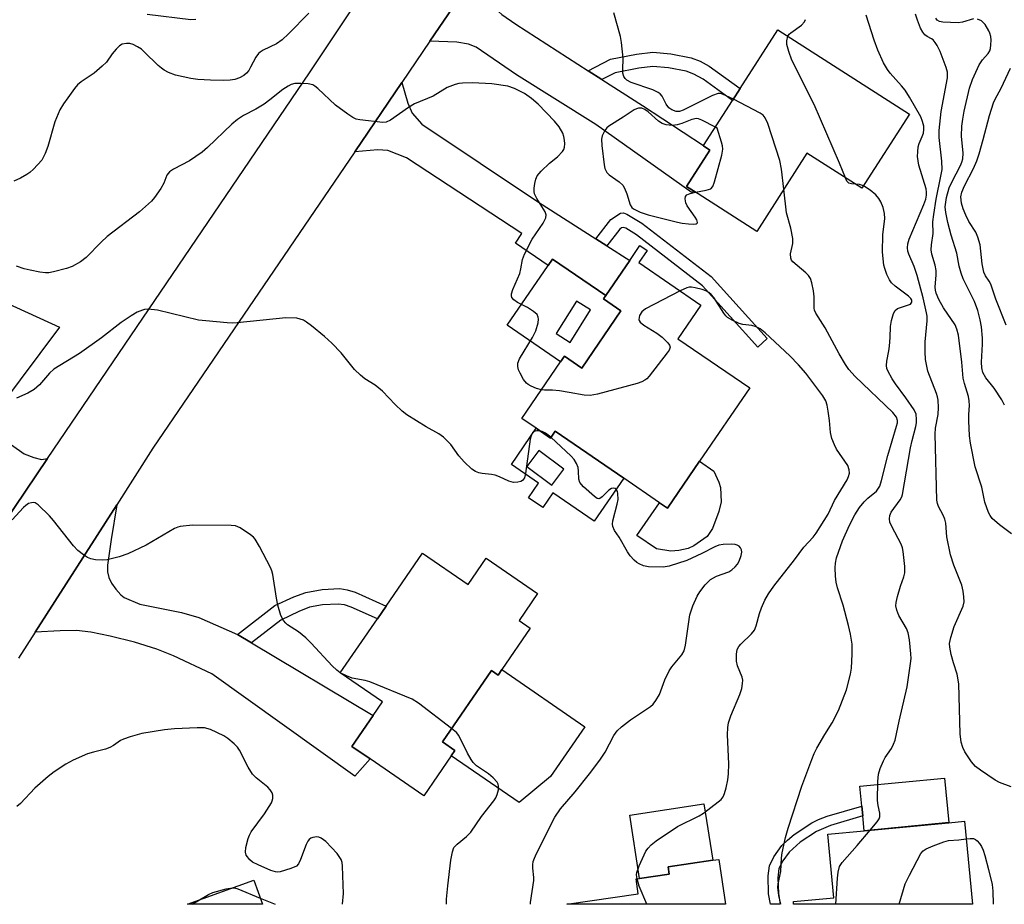
# Model space of a CAD drawing. Units: inches. Extents: x 1303760 to 1309760, y 489450 to 493450.
# Drawn here: x 1306708 to 1306941, y 489450 to 489660 of the extents above; entities that cross this region are included whole.
import ezdxf

# ---------------------------------------------------------------- set-up
doc = ezdxf.new("R2010")
doc.units = ezdxf.units.IN
doc.header["$MEASUREMENT"] = 0
for name, color, linetype in [('BLDG-Footprint', 5, 'Continuous'), ('CULTRL-Pad', 6, 'Continuous'), ('TRANS-Driveway', 251, 'Continuous'), ('TRANS-Non Street Sidewalk', 7, 'Continuous'), ('TRANS-Road', 130, 'Continuous'), ('Undefined', 1, 'Continuous')]:
    doc.layers.add(name, color=color, linetype=linetype)

msp = doc.modelspace()

# ---------------------------------------------------------------- linework, layer by layer
at = {"layer": 'BLDG-Footprint'}
for points, elevation in [([(1306918.62, 489637.37), (1306907.37, 489619.82), (1306894.39, 489628.14), (1306882.5, 489609.6), (1306867.53, 489619.19), (1306865.88, 489620.25), (1306871.4, 489628.85), (1306869.87, 489629.83), (1306869.93, 489629.91), (1306876.79, 489640.62), (1306878.6, 489643.45), (1306887.5, 489657.32)], 295.69), ([(1306863.82, 489584.19), (1306880.83, 489572.55), (1306868.96, 489555.2), (1306861.36, 489544.1), (1306859.47, 489545.39), (1306851.01, 489551.18), (1306834.77, 489562.3), (1306833.67, 489560.69), (1306830.29, 489563), (1306826.91, 489565.31), (1306836.08, 489578.71), (1306837.01, 489580.07), (1306841.09, 489577.27), (1306850.37, 489590.83), (1306846.23, 489593.66), (1306846.76, 489594.44), (1306852.43, 489602.72), (1306854.85, 489606.25), (1306856.55, 489605.09), (1306854.59, 489602.22), (1306869.28, 489592.17)], 263.73), ([(1306803.42, 489533.47), (1306814.2, 489526.06), (1306818.44, 489532.23), (1306830.63, 489523.86), (1306826.25, 489517.48), (1306828.89, 489515.67), (1306822.16, 489505.87), (1306821.28, 489504.59), (1306819.7, 489505.67), (1306808.1, 489488.78), (1306811.07, 489486.74), (1306810.2, 489485.47), (1306803.7, 489476.02), (1306791, 489484.74), (1306786.69, 489487.7), (1306791.69, 489494.99), (1306793.94, 489498.26), (1306783.95, 489505.12), (1306792.75, 489517.93), (1306794.81, 489520.92)], 260.28), ([(1306931.66, 489470), (1306933.53, 489450.32), (1306891.16, 489450.32), (1306891.17, 489450.97), (1306900.74, 489451.88), (1306899.31, 489466.92), (1306907.9, 489467.74), (1306927.93, 489469.64)], 268.17), ([(1306873.54, 489460.95), (1306875.09, 489450.32), (1306837.59, 489450.33), (1306854.47, 489452.79), (1306853.95, 489456.34), (1306854.76, 489456.45), (1306861.77, 489457.48), (1306861.52, 489459.19), (1306872.08, 489460.74)], 263.86), ([(1306763.45, 489456.03), (1306765.52, 489450.33), (1306747.76, 489450.34)], 258.9)]:
    msp.add_lwpolyline(points, close=True, dxfattribs=dict(at, elevation=elevation))
at = {"layer": 'CULTRL-Pad'}
for points in [[(1306874.05, 489545.56), (1306873.53, 489543.3), (1306872.03, 489539.31), (1306870.74, 489537.42), (1306867.64, 489535.21), (1306866.27, 489534.53), (1306864.09, 489534.06), (1306862.16, 489533.89), (1306858.78, 489534.43), (1306854.15, 489537.6), (1306859.47, 489545.39), (1306861.36, 489544.1), (1306868.96, 489555.2), (1306872.36, 489552.87), (1306873.52, 489550.23), (1306873.91, 489548.96)], [(1306822.16, 489505.87), (1306841.8, 489492.37), (1306833.68, 489480.55), (1306826.31, 489474.4), (1306810.2, 489485.47), (1306811.07, 489486.74), (1306808.1, 489488.78), (1306819.7, 489505.67), (1306821.28, 489504.59)], [(1306927.93, 489469.65), (1306907.9, 489467.74), (1306907.57, 489471.26), (1306907.35, 489473.59), (1306906.9, 489478.26), (1306926.93, 489480.16)], [(1306861.77, 489457.48), (1306854.76, 489456.45), (1306852.44, 489471.39), (1306870, 489474.12), (1306872.08, 489460.74), (1306861.52, 489459.19)]]:
    msp.add_lwpolyline(points, close=True, dxfattribs=at)
for points in [[(1306846.23, 489593.66, 0), (1306850.37, 489590.83, 0), (1306841.09, 489577.27, 0), (1306837.01, 489580.07, 0), (1306836.08, 489578.71, 0), (1306823.41, 489587.38, 0), (1306833.1, 489601.54, 0), (1306834.15, 489603.07, 0), (1306846.76, 489594.44, 0)], [(1306835.04, 489585.4, 0), (1306838.35, 489583.33, 0), (1306843.18, 489591.02, 0), (1306839.88, 489593.1, 0)], [(1306830.29, 489563, 0), (1306833.67, 489560.69, 0), (1306834.77, 489562.3, 0), (1306851.01, 489551.18, 0), (1306844.04, 489541, 0), (1306834.23, 489547.72, 0), (1306831.85, 489544.24, 0), (1306828.46, 489546.56, 0), (1306830.84, 489550.04, 0), (1306824.43, 489554.43, 0)], [(1306828.07, 489553.97, 0), (1306834.03, 489549.52, 0), (1306836.87, 489553.33, 0), (1306830.91, 489557.78, 0)]]:
    msp.add_polyline3d(points, close=True, dxfattribs=at)
at = {"layer": 'TRANS-Driveway'}
for points in [[(1306842.6, 489647.64), (1306845.86, 489645.54), (1306855.45, 489639.38), (1306869.93, 489629.91), (1306869.87, 489629.83), (1306871.4, 489628.85), (1306865.88, 489620.25), (1306867.53, 489619.19), (1306867.22, 489618.74), (1306844.39, 489634.95), (1306825.63, 489646.65), (1306816.1, 489653.24), (1306814.28, 489653.9), (1306811.54, 489654.4), (1306805.16, 489654.65), (1306816.05, 489670.66), (1306818.85, 489665.07), (1306820.75, 489662.19), (1306822.16, 489660.98), (1306825.51, 489658.63)], [(1306844.44, 489607.83), (1306847.01, 489606.19), (1306852.43, 489602.72), (1306846.76, 489594.44), (1306834.15, 489603.07), (1306833.1, 489601.54), (1306825.38, 489606.82), (1306826.93, 489609.08), (1306799.6, 489627.01), (1306795.23, 489628.76), (1306792.8, 489628.95), (1306787.35, 489628.47), (1306798.47, 489644.82), (1306799.9, 489639.96), (1306800.94, 489637.57), (1306803.27, 489635.02), (1306830.84, 489616.52)], [(1306714.67, 489555.83), (1306701.59, 489536.55), (1306690.43, 489562.68), (1306687.94, 489569.08), (1306686.19, 489572.52), (1306683.98, 489575.17), (1306684.96, 489579.53), (1306689.13, 489597.99), (1306690.28, 489597.69), (1306690.66, 489599.16), (1306717.5, 489586.96), (1306703.49, 489568.24), (1306702.98, 489565.35), (1306703.31, 489563.54), (1306704.28, 489561.14), (1306704.91, 489560.27), (1306706.1, 489559.1), (1306709.13, 489556.99), (1306711.43, 489556.05), (1306713.25, 489555.65)], [(1306759.63, 489514.15), (1306762.92, 489512.19), (1306791.69, 489494.99), (1306786.69, 489487.7), (1306791, 489484.74), (1306787.42, 489480.65), (1306753.52, 489504.89), (1306744.47, 489509.11), (1306740.55, 489510.7), (1306735.21, 489512.35), (1306729.51, 489513.82), (1306724.89, 489514.74), (1306721.51, 489515.12), (1306717.62, 489515.09), (1306711.74, 489514.74), (1306731.04, 489544.9), (1306729.73, 489536.65), (1306728.84, 489530.63), (1306728.85, 489529.01), (1306729.13, 489527.68), (1306729.82, 489526.34), (1306730.84, 489524.89), (1306731.98, 489523.61), (1306732.81, 489522.94), (1306736.51, 489521.35), (1306746.34, 489519.36), (1306750.43, 489518.21)]]:
    msp.add_lwpolyline(points, close=True, dxfattribs=at)
at = {"layer": 'TRANS-Non Street Sidewalk'}
for points in [[(1306845.86, 489645.54), (1306842.6, 489647.64), (1306847.87, 489650.36), (1306854.05, 489651.59), (1306857.89, 489652.01), (1306862.18, 489651.67), (1306867.01, 489650.72), (1306869.09, 489649.92), (1306871.25, 489648.69), (1306878.6, 489643.45), (1306876.79, 489640.62), (1306869.81, 489645.61), (1306867.65, 489646.82), (1306865.82, 489647.5), (1306861.59, 489648.31), (1306857.93, 489648.61), (1306854.6, 489648.26), (1306849, 489647.16)], [(1306847.01, 489606.19), (1306844.44, 489607.83), (1306847.99, 489612.42), (1306850.22, 489613.92), (1306850.93, 489613.97), (1306851.75, 489613.7), (1306855.31, 489611.52), (1306871.71, 489598.95), (1306885, 489584.23), (1306882.75, 489582.2), (1306869.64, 489596.71), (1306854.02, 489608.78), (1306851.53, 489610.4), (1306850.98, 489610.55), (1306850.49, 489610.44), (1306850.09, 489610.16)], [(1306762.92, 489512.19), (1306759.63, 489514.15), (1306768.49, 489521.02), (1306772.98, 489523.11), (1306775.76, 489524.14), (1306779.66, 489524.83), (1306783.87, 489525.04), (1306785.59, 489524.78), (1306787.46, 489524.17), (1306794.81, 489520.93), (1306792.75, 489517.93), (1306786.52, 489520.69), (1306784.91, 489521.18), (1306783.41, 489521.39), (1306779.71, 489521.19), (1306776.68, 489520.65), (1306774.14, 489519.67), (1306769.89, 489517.58)], [(1306888.06, 489450.32), (1306885.73, 489450.32), (1306885.31, 489452.82), (1306885.18, 489457.09), (1306885.48, 489459.44), (1306886.53, 489461.57), (1306888.47, 489464.25), (1306889.74, 489465.53), (1306891.37, 489466.84), (1306895.53, 489469.6), (1306897.08, 489470.38), (1306899.15, 489471.16), (1306907.35, 489473.59), (1306907.57, 489471.26), (1306899.97, 489469.01), (1306896.62, 489467.55), (1306892.78, 489465), (1306890.19, 489462.68), (1306888.68, 489460.6), (1306887.75, 489458.76), (1306887.48, 489456.6), (1306887.63, 489452.85)]]:
    msp.add_lwpolyline(points, close=True, dxfattribs=at)
at = {"layer": 'TRANS-Road'}
for points in [[(1306928.51, 489842.77), (1306890.78, 489783.93), (1306887.33, 489778.54), (1306877.22, 489762.78), (1306870.56, 489752.39), (1306862.08, 489739.15), (1306852.6, 489724.38), (1306816.05, 489670.66), (1306805.16, 489654.65), (1306798.47, 489644.82), (1306787.35, 489628.47), (1306739.6, 489558.27), (1306731.04, 489544.9), (1306711.74, 489514.74), (1306707.78, 489508.56)], [(1306701.59, 489536.55), (1306714.67, 489555.83), (1306776.64, 489647.17), (1306810.73, 489698.32), (1306820.07, 489712.33), (1306821.31, 489714.2), (1306833.34, 489732.24), (1306874.01, 489793.27)]]:
    msp.add_lwpolyline(points, dxfattribs=at)
at = {"layer": 'Undefined'}
for p, q in [((1306748.88, 489450.34, 258), (1306750.63, 489451.38, 258)), ((1306764.99, 489451.79, 258), (1306768.54, 489450.33, 258))]:
    msp.add_line(p, q, dxfattribs=at)
for points, elevation in [([(1306776.46, 489661.26), (1306771.7, 489656.34), (1306770.22, 489654.97), (1306768.84, 489654.01), (1306765.72, 489652.51), (1306765, 489652.07), (1306764.6, 489651.72), (1306763.92, 489650.84), (1306762.72, 489648.46), (1306762.27, 489647.71), (1306761.72, 489647.08), (1306761.1, 489646.53), (1306760.08, 489645.98), (1306758.96, 489645.6), (1306757.87, 489645.41), (1306756.19, 489645.33), (1306753.19, 489645.38), (1306750.25, 489645.54), (1306748.55, 489645.82), (1306744.91, 489646.62), (1306743.31, 489647.23), (1306742.3, 489647.76), (1306741.62, 489648.21), (1306740.87, 489648.86), (1306737.55, 489652.14), (1306736.86, 489652.72), (1306735.92, 489653.32), (1306734.94, 489653.82), (1306734.17, 489654.06), (1306733.38, 489654.1), (1306732.35, 489653.9), (1306731.68, 489653.51), (1306730.89, 489652.74), (1306729.99, 489651.67), (1306728.58, 489649.7), (1306727.62, 489648.7), (1306725.66, 489647.07), (1306722.62, 489645), (1306721.76, 489644.3), (1306721.01, 489643.4), (1306719.48, 489641.22), (1306718.41, 489639.84), (1306717.61, 489638.41), (1306716.39, 489635.51), (1306714.76, 489629.72), (1306714.12, 489628.06), (1306713.28, 489626.5), (1306711.36, 489624.33), (1306710.49, 489623.56), (1306709.77, 489623.07), (1306708.25, 489622.23), (1306706.67, 489621.5)], 266), ([(1306749.73, 489659.75), (1306748.6, 489659.7), (1306738.25, 489660.93)], 268), ([(1306876.96, 489640.89), (1306874.42, 489642.13), (1306873.89, 489642.27), (1306873.36, 489642.27), (1306872.03, 489641.79), (1306865.09, 489638.27), (1306864.19, 489638), (1306863.43, 489638.01), (1306862.39, 489638.38), (1306861.71, 489638.87), (1306861.09, 489639.73), (1306860.14, 489641.62), (1306859.64, 489642.21), (1306859.2, 489642.52), (1306857.87, 489643.1), (1306852.81, 489644.82), (1306851.75, 489645.41), (1306851.36, 489645.81), (1306851.07, 489646.28), (1306850.81, 489647.06), (1306850.77, 489647.86), (1306850.89, 489650.64), (1306850.51, 489654.32), (1306850.22, 489655.73), (1306848.67, 489661.34)], 266), ([(1306942.82, 489537.98), (1306939.92, 489540.17), (1306938.24, 489541.68), (1306937.74, 489542.36), (1306937.34, 489543.1), (1306936.5, 489545.49), (1306935.74, 489549.03), (1306934.23, 489553.87), (1306933.05, 489559.45), (1306932.85, 489561.21), (1306932.7, 489564.76), (1306932.7, 489566.24), (1306932.83, 489568.43), (1306932.78, 489569.47), (1306932.59, 489570.55), (1306931.63, 489573.59), (1306931.36, 489574.83), (1306931.03, 489578.65), (1306930.26, 489585.08), (1306929.88, 489586.47), (1306929.44, 489587.48), (1306926.73, 489591.48), (1306925.58, 489593.52), (1306924.93, 489595.02), (1306924.78, 489595.7), (1306924.74, 489596.43), (1306924.99, 489599.31), (1306924.95, 489600.36), (1306924.72, 489601.63), (1306923.97, 489604.18), (1306923.8, 489605.25), (1306923.84, 489606.39), (1306924.28, 489609.13), (1306924.21, 489611.88), (1306924.37, 489613.57), (1306924.95, 489617.23), (1306926.09, 489622.66), (1306926.35, 489624.29), (1306926.31, 489626.25), (1306925.66, 489631.82), (1306925.64, 489633.53), (1306926.14, 489637.96), (1306927.61, 489645.96), (1306927.64, 489647.3), (1306927.36, 489648.41), (1306925.93, 489652.2), (1306925.22, 489653.65), (1306924.76, 489654.33), (1306924.24, 489654.93), (1306923.84, 489655.21), (1306922.81, 489655.73), (1306922.28, 489656.13), (1306921.8, 489656.74), (1306921.28, 489657.68), (1306920.51, 489659.6), (1306920.05, 489661)], 272), ([(1306889.86, 489655.81), (1306890.15, 489656.28), (1306890.54, 489656.65), (1306893.11, 489658.46), (1306893.79, 489659.2), (1306894.03, 489659.79)], 268), ([(1306933.79, 489659.94), (1306931.16, 489659.1), (1306930.14, 489658.97), (1306926.56, 489659.14), (1306925.76, 489659.3), (1306925.22, 489659.62), (1306924.92, 489660.11)], 274), ([(1306941.13, 489568.44), (1306940.49, 489569.7), (1306938.66, 489572.53), (1306936.68, 489574.95), (1306936.01, 489576.24), (1306935.74, 489577.31), (1306935.68, 489578.64), (1306935.94, 489582.9), (1306935.96, 489584.33), (1306935.7, 489586.98), (1306935.41, 489588.7), (1306934.82, 489590.91), (1306934.02, 489593.05), (1306931.38, 489598.35), (1306930.84, 489599.7), (1306930.43, 489601.35), (1306929.86, 489604.46), (1306928.51, 489608.73), (1306927.69, 489611.72), (1306927.21, 489614.12), (1306927.12, 489615.4), (1306927.4, 489617.62), (1306928.06, 489619.96), (1306928.65, 489621.28), (1306930.7, 489625.2), (1306931.03, 489625.97), (1306931.27, 489626.77), (1306931.39, 489628.12), (1306930.95, 489632.17), (1306931.01, 489634.5), (1306931.24, 489636.21), (1306931.59, 489638.07), (1306932.87, 489643.5), (1306933.53, 489645.53), (1306935.13, 489649.06), (1306935.9, 489650.2), (1306937.28, 489651.7), (1306937.69, 489652.39), (1306937.83, 489652.91), (1306937.93, 489653.74), (1306937.95, 489654.88), (1306937.87, 489655.73), (1306937.67, 489656.57), (1306937.46, 489657.11), (1306936.52, 489658.62), (1306935.72, 489659.42), (1306934.78, 489659.88)], 274), ([(1306903.51, 489622.29), (1306902.12, 489625.76), (1306896.09, 489639.64), (1306890.8, 489650.16), (1306890.06, 489652.2), (1306889.63, 489653.88), (1306889.61, 489654.74), (1306889.86, 489655.81)], 268), ([(1306941.56, 489587.38), (1306939.12, 489593.53), (1306937.92, 489597.09), (1306937.54, 489597.81), (1306936.67, 489599.09), (1306936.25, 489599.98), (1306935.85, 489601.95), (1306935.36, 489606.41), (1306934.86, 489608.27), (1306934.32, 489609.4), (1306932.73, 489611.99), (1306931.97, 489613.43), (1306931.34, 489614.93), (1306930.92, 489616.33), (1306930.8, 489617.8), (1306931.01, 489618.89), (1306931.69, 489620.41), (1306933.82, 489624.46), (1306934.56, 489626.31), (1306935.12, 489627.93), (1306936.11, 489631.36), (1306937.55, 489637.01), (1306938.54, 489640.03), (1306938.95, 489640.92), (1306940.38, 489643.55), (1306942.58, 489648.25)], 276), ([(1306831.55, 489572.09), (1306830.41, 489572.42), (1306829.11, 489572.94), (1306828.4, 489573.33), (1306827.99, 489573.69), (1306827.34, 489574.58), (1306826.5, 489576.07), (1306826.14, 489576.83), (1306825.93, 489577.61), (1306825.98, 489578.38), (1306826.36, 489579.42), (1306829.43, 489584.53), (1306830.24, 489586.1), (1306830.79, 489587.99), (1306830.86, 489588.8), (1306830.78, 489589.27), (1306830.5, 489589.92), (1306829.7, 489590.67), (1306828.22, 489591.6), (1306825.86, 489592.8), (1306824.99, 489593.4), (1306824.56, 489593.95), (1306824.44, 489594.36), (1306824.44, 489594.83), (1306824.77, 489595.89), (1306826.4, 489599.64), (1306826.67, 489600.76), (1306827.05, 489602.94), (1306827.5, 489604.25), (1306829.39, 489607.77), (1306831.99, 489611.58), (1306832.62, 489612.78), (1306832.66, 489613.5), (1306832.43, 489614.22), (1306830.45, 489617.37), (1306829.93, 489618.53), (1306829.85, 489619.03), (1306829.85, 489619.84), (1306829.98, 489620.94), (1306830.22, 489622.01), (1306830.55, 489622.75), (1306831.49, 489623.88), (1306833.43, 489625.76), (1306835.33, 489627.27), (1306836.52, 489628.55), (1306836.82, 489629.02), (1306837, 489629.52), (1306837.05, 489630.34), (1306836.98, 489631.2), (1306836.85, 489632.06), (1306836.62, 489632.88), (1306835.74, 489634.33), (1306834.67, 489635.68), (1306830.77, 489639.69), (1306829.22, 489641.04), (1306827.55, 489642.23), (1306825.19, 489643.43), (1306823.62, 489643.97), (1306819.8, 489644.56), (1306815.23, 489644.79), (1306812.88, 489644.73), (1306812, 489644.61), (1306811.15, 489644.39), (1306809.23, 489643.65), (1306805.9, 489641.65), (1306801.52, 489639.84), (1306800.08, 489638.93), (1306795.81, 489635.96), (1306794.8, 489635.5), (1306793.98, 489635.42), (1306788.53, 489636.02), (1306787.7, 489636.21), (1306786.92, 489636.55), (1306785.69, 489637.35), (1306782.83, 489639.46), (1306778.59, 489643.47), (1306777.92, 489644.01), (1306777.44, 489644.28), (1306776.36, 489644.52), (1306774.62, 489644.62), (1306773.17, 489644.58), (1306772.35, 489644.39), (1306771.58, 489644.01), (1306770.35, 489643.2), (1306767.28, 489640.72), (1306765.94, 489639.75), (1306763.96, 489638.55), (1306761.01, 489637.02), (1306759.6, 489636.1), (1306758.24, 489634.99), (1306752.53, 489629.48), (1306751.22, 489628.34), (1306748.25, 489626.3), (1306744.47, 489624.3), (1306743.55, 489623.68), (1306742.92, 489622.89), (1306742.15, 489621.03), (1306741.44, 489619.79), (1306740, 489617.64), (1306739.25, 489616.76), (1306736.42, 489614.27), (1306728.77, 489608.39), (1306727.37, 489607.07), (1306723.84, 489603.42), (1306722.47, 489602.43), (1306720.46, 489601.33), (1306719.14, 489600.8), (1306716.07, 489600.02), (1306714.94, 489599.83), (1306714.19, 489599.8), (1306712.83, 489599.94), (1306710.55, 489600.42), (1306709.14, 489600.77), (1306707.33, 489601.41)], 264), ([(1306888.9, 489619.57), (1306888.35, 489624.35), (1306888, 489626.39), (1306885.09, 489635.14), (1306884.53, 489636.48), (1306884.03, 489637.13), (1306883.34, 489637.62), (1306876.96, 489640.89)], 266), ([(1306872.72, 489634.27), (1306869.52, 489635.94), (1306868.74, 489636.23), (1306868.21, 489636.31), (1306867.17, 489636.11), (1306864.78, 489635.15), (1306863.69, 489634.81), (1306862.51, 489634.69), (1306861.08, 489634.86), (1306860.1, 489635.18), (1306859.24, 489635.68), (1306856.8, 489637.9), (1306856.01, 489638.48), (1306855.31, 489638.74), (1306854.54, 489638.78), (1306854.03, 489638.65), (1306853.53, 489638.4), (1306850.89, 489636.61), (1306847.46, 489634.52), (1306847.03, 489634.15), (1306846.52, 489633.49), (1306845.91, 489632.24), (1306845.79, 489631.42), (1306845.87, 489629.98), (1306846.4, 489625.35), (1306846.57, 489624.52), (1306846.76, 489624.01), (1306847.03, 489623.58), (1306847.58, 489623.01), (1306849.97, 489621.35), (1306850.78, 489620.56), (1306851.21, 489619.83), (1306851.79, 489618.5), (1306852.53, 489615.87), (1306852.93, 489615.26), (1306853.35, 489614.92), (1306854.9, 489614.19), (1306856.84, 489613.5), (1306863.77, 489611.8), (1306864.87, 489611.57), (1306866.32, 489611.4), (1306867.45, 489611.33), (1306868.15, 489611.39), (1306868.43, 489611.54), (1306868.48, 489611.69), (1306868.32, 489612.31), (1306867.91, 489613), (1306866.02, 489615.66), (1306865.69, 489616.38), (1306865.53, 489617.29), (1306865.67, 489617.89), (1306865.99, 489618.27), (1306866.72, 489618.61), (1306868.01, 489618.88)], 264), ([(1306868.01, 489618.88), (1306870.56, 489619.33), (1306871.6, 489619.7), (1306872.12, 489620.26), (1306872.53, 489621.31), (1306874.27, 489627.63), (1306874.5, 489629.06), (1306874.4, 489629.89), (1306874.19, 489630.72), (1306873.16, 489634.05), (1306872.72, 489634.27)], 264), ([(1306905.84, 489620.8), (1306904.89, 489620.84), (1306904.3, 489621.04), (1306903.84, 489621.53), (1306903.51, 489622.29)], 268), ([(1306907.73, 489620.38), (1306906.81, 489620.7), (1306905.84, 489620.8)], 268), ([(1306888.21, 489450.32), (1306887.72, 489452.4), (1306887.47, 489454.32), (1306887.55, 489455.14), (1306888.22, 489458.06), (1306888.36, 489461.34), (1306888.49, 489462.5), (1306889.3, 489466.16), (1306889.91, 489468.35), (1306893.14, 489478.27), (1306895.51, 489484.62), (1306896.07, 489485.98), (1306896.74, 489487.26), (1306898.63, 489490.52), (1306900.35, 489493.24), (1306901.82, 489496.16), (1306903.72, 489501.09), (1306904.71, 489504.77), (1306904.89, 489506.25), (1306905.09, 489509.55), (1306905.12, 489511.04), (1306905.05, 489511.93), (1306904.67, 489514.27), (1306904.23, 489516.29), (1306902.94, 489521.1), (1306901.65, 489525.27), (1306901.31, 489526.6), (1306901.13, 489528), (1306901.03, 489529.98), (1306901.11, 489531.06), (1306901.4, 489532.35), (1306902.83, 489536.35), (1306904.43, 489540.04), (1306905.71, 489542.55), (1306906.85, 489544.24), (1306907.92, 489545.61), (1306908.81, 489546.49), (1306910.81, 489548.15), (1306911.19, 489548.56), (1306911.6, 489549.28), (1306912.04, 489550.64), (1306913.56, 489556.58), (1306915.6, 489563.48), (1306915.78, 489564.33), (1306915.81, 489564.88), (1306915.55, 489565.67), (1306914.74, 489566.7), (1306905.79, 489575.24), (1306904.31, 489576.92), (1306903.5, 489578.13), (1306902.01, 489580.66), (1306898.68, 489586.77), (1306896.47, 489590.22), (1306896.19, 489590.94), (1306896.09, 489591.46), (1306896.08, 489594.08), (1306895.93, 489595.5), (1306895.55, 489597.44), (1306895.22, 489598.49), (1306894.76, 489599.19), (1306894.14, 489599.81), (1306891.02, 489602.43), (1306890.75, 489602.78), (1306890.54, 489603.26), (1306890.5, 489604.27), (1306891.03, 489606.78), (1306891.02, 489607.89), (1306890.58, 489610.38), (1306889.58, 489614.02), (1306888.9, 489619.57)], 266), ([(1306909.37, 489467.88), (1306911.03, 489469.88), (1306911.48, 489470.59), (1306911.64, 489471.03), (1306911.65, 489471.9), (1306911.21, 489473.73), (1306911.11, 489474.9), (1306911.14, 489479.38), (1306911.28, 489481.14), (1306911.7, 489482.48), (1306912.48, 489484.31), (1306912.9, 489485.06), (1306914.37, 489487.24), (1306914.87, 489488.2), (1306915.27, 489489.21), (1306916.18, 489493.64), (1306918.1, 489501.82), (1306918.91, 489507.36), (1306919.02, 489508.53), (1306918.98, 489509.65), (1306918.64, 489512.93), (1306918.35, 489514.55), (1306917.91, 489515.6), (1306916.13, 489518.67), (1306915.63, 489519.93), (1306915.42, 489520.97), (1306915.46, 489521.77), (1306915.78, 489523.16), (1306916.52, 489525.62), (1306917.32, 489527.81), (1306917.56, 489528.81), (1306917.54, 489530.28), (1306917.12, 489533.84), (1306916.97, 489534.72), (1306916.71, 489535.56), (1306914.43, 489539.75), (1306914.01, 489540.79), (1306913.88, 489541.58), (1306914.01, 489542.36), (1306914.33, 489543.12), (1306916.43, 489546.04), (1306916.82, 489546.78), (1306917.01, 489547.33), (1306918.9, 489558.4), (1306919.27, 489560.11), (1306920.16, 489563.42), (1306920.31, 489564.26), (1306920.34, 489565.05), (1306920.19, 489566.34), (1306919.76, 489567.35), (1306917.82, 489570.23), (1306915.33, 489573.55), (1306914.56, 489574.7), (1306913.49, 489576.64), (1306913.31, 489577.15), (1306913.21, 489577.89), (1306913.26, 489578.91), (1306913.79, 489581.31), (1306913.95, 489582.47), (1306914.11, 489584.51), (1306914.15, 489587.11), (1306914.42, 489588.53), (1306914.88, 489590.18), (1306915.24, 489590.89), (1306915.81, 489591.36), (1306918.19, 489592.11), (1306918.87, 489592.42), (1306919.2, 489592.88), (1306919.17, 489593.3), (1306918.97, 489593.69), (1306918.4, 489594.29), (1306915.28, 489596.67), (1306914.4, 489597.45), (1306913.91, 489598.14), (1306913.3, 489599.43), (1306912.81, 489600.79), (1306912.61, 489601.61), (1306912.25, 489604.69), (1306912.34, 489608.79), (1306912.83, 489612.64), (1306912.73, 489613.81), (1306912.41, 489615.26), (1306911.9, 489616.63), (1306911.42, 489617.37), (1306910.68, 489618.28), (1306909.32, 489619.39), (1306907.73, 489620.38)], 268), ([(1306864.36, 489595.54), (1306856.21, 489591.29), (1306855.31, 489590.6), (1306854.79, 489589.69), (1306854.65, 489589.21), (1306854.62, 489588.74), (1306854.66, 489588.52), (1306854.92, 489588.11), (1306855.79, 489587.42), (1306858.88, 489585.49), (1306860.08, 489584.61), (1306861.44, 489583.25), (1306861.86, 489582.64), (1306861.98, 489582.23), (1306861.78, 489581.53), (1306861.32, 489580.83), (1306857.07, 489575.37), (1306856.48, 489574.72), (1306856.04, 489574.36), (1306855.28, 489573.99), (1306854.17, 489573.64), (1306844.78, 489571.11), (1306843.08, 489570.75), (1306841.62, 489570.83), (1306838.11, 489571.51), (1306835.84, 489571.83), (1306834.14, 489571.99), (1306832.27, 489571.99), (1306831.55, 489572.09)], 264), ([(1306854.17, 489456.37), (1306854.08, 489457.27), (1306854.14, 489457.81), (1306854.7, 489459.43), (1306856.29, 489462.88), (1306856.78, 489463.57), (1306857.53, 489464.38), (1306858.71, 489465.37), (1306863.78, 489468.76), (1306868.84, 489471.28), (1306869.87, 489471.87), (1306873.4, 489474.54), (1306874.05, 489475.12), (1306874.55, 489475.79), (1306874.88, 489476.55), (1306875.28, 489477.92), (1306875.63, 489479.79), (1306875.79, 489481.19), (1306875.87, 489483.57), (1306875.6, 489490.45), (1306875.68, 489492.15), (1306875.82, 489493.27), (1306876.35, 489494.91), (1306878.52, 489500.01), (1306878.95, 489501.44), (1306879.16, 489502.6), (1306879.17, 489503.4), (1306879.03, 489504.06), (1306877.98, 489506.79), (1306877.69, 489507.9), (1306877.67, 489509.57), (1306877.89, 489510.64), (1306878.27, 489511.31), (1306878.75, 489511.92), (1306881.24, 489514.31), (1306881.95, 489515.18), (1306882.39, 489516.25), (1306883.17, 489519.12), (1306883.63, 489520.52), (1306884.44, 489522.33), (1306885.25, 489523.82), (1306886.55, 489525.66), (1306891.46, 489531.84), (1306893.62, 489534.85), (1306895.82, 489537.21), (1306896.53, 489538.16), (1306899.41, 489542.71), (1306900.9, 489545.92), (1306903.9, 489550.78), (1306904.24, 489551.56), (1306904.44, 489552.35), (1306904.39, 489553.17), (1306904.02, 489554.23), (1306901.39, 489558.07), (1306900.88, 489559.07), (1306900.29, 489560.62), (1306899.98, 489561.98), (1306899.75, 489564.81), (1306899.44, 489567.09), (1306899.18, 489568.49), (1306898.83, 489569.5), (1306898.11, 489570.66), (1306894.09, 489576.03), (1306892.37, 489578.02), (1306890.31, 489580.12), (1306884.46, 489585.6), (1306883.32, 489586.51), (1306882.37, 489586.98), (1306881.35, 489587.31), (1306879.18, 489587.59), (1306878.37, 489587.77), (1306876.81, 489588.48), (1306875.61, 489589.24), (1306875.2, 489589.62), (1306874.68, 489590.29), (1306872.35, 489593.94), (1306871.7, 489594.71), (1306871.15, 489595.17), (1306870.43, 489595.54), (1306869.61, 489595.82), (1306867.91, 489596.26), (1306867.07, 489596.4), (1306866.52, 489596.4), (1306865.97, 489596.27), (1306864.36, 489595.54)], 264), ([(1306831.14, 489562.42), (1306830.49, 489562.42), (1306829.84, 489562.23), (1306829.44, 489561.92), (1306829.08, 489561.25), (1306828.91, 489560.46), (1306827.81, 489552.33), (1306827.52, 489551.25), (1306827.09, 489550.66), (1306826.68, 489550.43), (1306825.96, 489550.21), (1306824.92, 489550.17), (1306823.86, 489550.48), (1306821.6, 489551.53), (1306820.57, 489551.91), (1306819.74, 489552.06), (1306817.49, 489552.27), (1306816.7, 489552.45), (1306815.97, 489552.77), (1306815.08, 489553.36), (1306813.27, 489555.04), (1306811.99, 489556.49), (1306810.09, 489559.18), (1306808.34, 489560.93), (1306807.24, 489561.69), (1306804.29, 489563.36), (1306799.68, 489566.17), (1306798.59, 489567.07), (1306796.92, 489568.67), (1306793.9, 489571.8), (1306793.1, 489572.53), (1306792.21, 489573.19), (1306789.78, 489574.72), (1306788.7, 489575.55), (1306787.33, 489576.92), (1306784.13, 489580.89), (1306781.91, 489583.13), (1306780.22, 489584.69), (1306777.11, 489587.29), (1306775.96, 489588.16), (1306775.23, 489588.57), (1306774.46, 489588.87), (1306773.64, 489589.03), (1306771.09, 489589.11), (1306759.56, 489587.98), (1306758.38, 489587.92), (1306757.19, 489587.96), (1306752.13, 489588.4), (1306750.37, 489588.63), (1306740.68, 489591), (1306738.46, 489591.17), (1306737.64, 489591.12), (1306737.11, 489591), (1306735.86, 489590.48), (1306734.42, 489589.66), (1306732.1, 489588.01), (1306727.4, 489584.41), (1306722.23, 489580.72), (1306716.14, 489577.03), (1306715.11, 489576.04), (1306712.77, 489573.27), (1306711.53, 489572.19), (1306710.03, 489571.33), (1306707.33, 489570.13)], 262), ([(1306833.8, 489560.88), (1306832.53, 489561.88), (1306831.75, 489562.26), (1306831.14, 489562.42)], 262), ([(1306828.98, 489450.33), (1306828.99, 489450.77), (1306829.76, 489455.99), (1306829.75, 489456.69), (1306829.47, 489458.84), (1306829.49, 489459.66), (1306829.61, 489460.47), (1306829.89, 489461.27), (1306830.37, 489462.31), (1306834.75, 489470.93), (1306836.03, 489472.92), (1306839.51, 489476.92), (1306842.94, 489481.2), (1306845.33, 489484.43), (1306846.62, 489486.33), (1306848.67, 489490.24), (1306849.44, 489491.36), (1306850.47, 489492.32), (1306852.66, 489494.02), (1306857.32, 489497.11), (1306857.96, 489497.69), (1306858.65, 489498.53), (1306859.47, 489499.96), (1306860.76, 489503.43), (1306861.76, 489505.59), (1306862.41, 489506.55), (1306864.74, 489509.41), (1306865.31, 489510.34), (1306865.66, 489511.69), (1306866.66, 489518.82), (1306867.37, 489520.96), (1306868.4, 489523.28), (1306869.06, 489524.26), (1306870.32, 489525.92), (1306871.52, 489527.19), (1306872.24, 489527.64), (1306873.01, 489528), (1306875.91, 489529.03), (1306876.6, 489529.46), (1306877.42, 489530.18), (1306877.95, 489530.81), (1306878.36, 489531.56), (1306878.85, 489532.91), (1306878.98, 489533.71), (1306878.9, 489534.21), (1306878.67, 489534.67), (1306878.33, 489535.06), (1306877.89, 489535.32), (1306877.37, 489535.46), (1306876.52, 489535.55), (1306874.54, 489535.49), (1306873.5, 489535.3), (1306872.56, 489534.96), (1306869.48, 489533.38), (1306865.96, 489531.74), (1306861.81, 489530.36), (1306860.38, 489530.16), (1306856.85, 489530.22), (1306855.71, 489530.43), (1306854.65, 489530.91), (1306854.16, 489531.23), (1306853.53, 489531.79), (1306852.58, 489532.83), (1306851.89, 489533.72), (1306849.93, 489537.21), (1306848.84, 489538.79), (1306848.41, 489539.77), (1306848.35, 489540.29), (1306848.45, 489541.11), (1306849.49, 489545.02), (1306849.69, 489546.16), (1306849.63, 489547.54), (1306849.51, 489548.05), (1306849.31, 489548.47), (1306849.05, 489548.73), (1306848.71, 489548.86), (1306848.12, 489548.77), (1306847.51, 489548.33), (1306845.93, 489546.75), (1306845.33, 489546.37), (1306845.13, 489546.32), (1306844.72, 489546.41), (1306844.08, 489546.82), (1306841.51, 489549.15), (1306840.63, 489550.2), (1306840.39, 489550.94), (1306840.32, 489552.88), (1306840.2, 489553.69), (1306839.82, 489554.7), (1306839.28, 489555.64), (1306838.55, 489556.44), (1306833.8, 489560.88)], 262), ([(1306783.95, 489505.12), (1306783.09, 489505.76), (1306782, 489506.76), (1306777.02, 489512.17), (1306775.8, 489513.39), (1306774.03, 489514.78), (1306771.47, 489516.46), (1306771.03, 489516.84), (1306770.51, 489517.47), (1306769.86, 489518.68), (1306769.17, 489521.1), (1306768.83, 489522.8), (1306767.99, 489528.37), (1306767.77, 489529.22), (1306767.44, 489530.03), (1306764.83, 489535.02), (1306763.78, 489536.78), (1306763.39, 489537.21), (1306762.71, 489537.77), (1306760.23, 489539.41), (1306759.18, 489539.88), (1306758.12, 489540.02), (1306748.99, 489540.09), (1306746.06, 489539.76), (1306745.51, 489539.61), (1306744.7, 489539.26), (1306738, 489535.33), (1306733.69, 489533.25), (1306731.61, 489532.56), (1306728.81, 489531.89), (1306727.69, 489531.79), (1306726, 489531.9), (1306724.92, 489532.11), (1306724.15, 489532.43), (1306723.19, 489533.04), (1306721.83, 489534.1), (1306720.84, 489535.16), (1306716.1, 489541.2), (1306715.14, 489542.31), (1306712.41, 489544.9), (1306711.73, 489545.32), (1306711.28, 489545.43), (1306710.85, 489545.39), (1306710.19, 489545.16), (1306709.56, 489544.75), (1306708.96, 489544.24), (1306706.32, 489541.31)], 260), ([(1306810.29, 489491.97), (1306802.47, 489497.92), (1306800.97, 489498.9), (1306790.9, 489503.01), (1306789.8, 489503.32), (1306786.76, 489503.88), (1306785.42, 489504.37), (1306783.95, 489505.12)], 260), ([(1306784.5, 489450.33), (1306784.67, 489452.89), (1306784.66, 489454.94), (1306784.5, 489459.33), (1306784.39, 489460.19), (1306784.12, 489460.96), (1306783.71, 489461.66), (1306783.19, 489462.35), (1306780.49, 489465.16), (1306779.38, 489466), (1306778.9, 489466.21), (1306778.41, 489466.28), (1306777.41, 489466.16), (1306776.95, 489465.98), (1306776.57, 489465.67), (1306776.26, 489465.23), (1306775.88, 489464.45), (1306774.56, 489460.93), (1306774.08, 489459.94), (1306773.55, 489459.36), (1306772.26, 489458.77), (1306769.72, 489458.01), (1306769.16, 489457.93), (1306768.61, 489457.97), (1306767.51, 489458.31), (1306764.5, 489459.64), (1306763.18, 489460.33), (1306762.52, 489460.86), (1306761.7, 489461.94), (1306761.48, 489462.67), (1306761.57, 489463.73), (1306762.13, 489465.92), (1306762.43, 489466.7), (1306762.86, 489467.45), (1306765.99, 489471.7), (1306767.65, 489474.31), (1306767.86, 489474.8), (1306767.97, 489475.33), (1306767.94, 489476.16), (1306767.79, 489476.7), (1306767.37, 489477.43), (1306766.81, 489478.08), (1306764, 489480.27), (1306763.19, 489481.09), (1306762.14, 489482.82), (1306760.11, 489486.78), (1306759.61, 489487.49), (1306758.83, 489488.3), (1306757.33, 489489.58), (1306756.38, 489490.2), (1306753.2, 489491.69), (1306751.82, 489492.08), (1306750.06, 489492.1), (1306744.71, 489491.86), (1306742.37, 489491.64), (1306736.99, 489490.73), (1306734.25, 489489.98), (1306732.64, 489489.44), (1306731.89, 489489.06), (1306730.25, 489487.88), (1306729.42, 489487.4), (1306728.34, 489487.03), (1306725.52, 489486.33), (1306724.15, 489485.91), (1306720.75, 489484.47), (1306718.96, 489483.46), (1306716.22, 489481.66), (1306714.81, 489480.55), (1306711.64, 489477.79), (1306708.28, 489474.17), (1306707.38, 489473.5)], 258), ([(1306809.11, 489450.33), (1306809.11, 489451.5), (1306809.38, 489454.72), (1306810.09, 489460.74), (1306810.46, 489462.72), (1306810.85, 489463.74), (1306811.59, 489464.57), (1306813.83, 489466.38), (1306814.84, 489467.37), (1306817.4, 489471.13), (1306820.3, 489474.82), (1306820.77, 489475.55), (1306821.1, 489476.33), (1306821.36, 489477.45), (1306821.42, 489478.27), (1306821.33, 489478.79), (1306821.09, 489479.25), (1306820.13, 489480.29), (1306819, 489481.21), (1306816.18, 489483.1), (1306815.38, 489483.86), (1306814.89, 489484.57), (1306814.03, 489486.09), (1306811.97, 489490.27), (1306811.46, 489490.96), (1306810.29, 489491.97)], 260), ([(1306901.19, 489450.32), (1306901.58, 489456.49), (1306901.74, 489457.89), (1306902.1, 489459.24), (1306902.71, 489460.23), (1306906.28, 489464.24), (1306909.37, 489467.88)], 268), ([(1306916.22, 489450.32), (1306917.63, 489455.13), (1306918.62, 489457.24), (1306921.36, 489462.36), (1306921.89, 489462.99), (1306922.6, 489463.46), (1306924.24, 489464.17), (1306926.77, 489465.12), (1306927.9, 489465.39), (1306930.34, 489465.57), (1306932.06, 489465.8)], 270), ([(1306856.46, 489450.33), (1306854.71, 489454.63), (1306854.17, 489456.37)], 264), ([(1306750.63, 489451.38), (1306752.72, 489452.63), (1306753.78, 489453.13), (1306756.91, 489453.99), (1306758.45, 489454.22)], 258), ([(1306758.45, 489454.22), (1306758.9, 489454.18), (1306759.73, 489453.95), (1306764.99, 489451.79)], 258)]:
    msp.add_lwpolyline(points, dxfattribs=dict(at, elevation=elevation))
for points in [[(1306942.72, 489478.14, 270), (1306939.95, 489479.19, 270), (1306938.9, 489479.73, 270), (1306935.44, 489482.04, 270), (1306934.26, 489482.93, 270), (1306933.34, 489484.01, 270), (1306931.78, 489486.42, 270), (1306931.26, 489487.43, 270), (1306930.87, 489488.73, 270), (1306930.62, 489490.67, 270), (1306930.36, 489502.53, 270), (1306929.91, 489504.82, 270), (1306929.03, 489507.48, 270), (1306928.51, 489509.47, 270), (1306928.16, 489511.2, 270), (1306928.11, 489512.06, 270), (1306928.4, 489513.49, 270), (1306929.24, 489516.05, 270), (1306931.35, 489520.87, 270), (1306931.56, 489521.95, 270), (1306931.54, 489523.07, 270), (1306931.32, 489524.47, 270), (1306931, 489525.85, 270), (1306929.12, 489530.59, 270), (1306928.34, 489533.01, 270), (1306927.46, 489537.32, 270), (1306927.22, 489540.51, 270), (1306927.04, 489541.48, 270), (1306926.63, 489542.45, 270), (1306925.54, 489544.47, 270), (1306925.27, 489545.22, 270), (1306925.11, 489545.96, 270), (1306924.69, 489561.6, 270), (1306924.81, 489563.06, 270), (1306925.44, 489566.27, 270), (1306925.49, 489567.95, 270), (1306925.42, 489569.62, 270), (1306925.29, 489570.44, 270), (1306925.05, 489571.25, 270), (1306923.01, 489576.56, 270), (1306922.43, 489579.32, 270), (1306922.32, 489581.08, 270), (1306922.32, 489583.45, 270), (1306922.87, 489588.42, 270), (1306922.81, 489589.51, 270), (1306922.68, 489590.36, 270), (1306921.86, 489593.85, 270), (1306920.46, 489599.16, 270), (1306919.74, 489601.31, 270), (1306918.5, 489604.18, 270), (1306918.28, 489604.94, 270), (1306918.18, 489605.68, 270), (1306918.25, 489606.69, 270), (1306918.56, 489607.75, 270), (1306922.03, 489615.95, 270), (1306922.48, 489617.25, 270), (1306922.66, 489618.16, 270), (1306922.69, 489618.87, 270), (1306922.58, 489619.67, 270), (1306920.89, 489625.3, 270), (1306920.57, 489627.3, 270), (1306920.59, 489628.48, 270), (1306920.73, 489629.66, 270), (1306920.93, 489630.4, 270), (1306921.66, 489632.05, 270), (1306921.94, 489632.89, 270), (1306922.06, 489633.72, 270), (1306922.02, 489634.54, 270), (1306921.76, 489635.65, 270), (1306921.34, 489636.74, 270), (1306918.68, 489641.41, 270), (1306917.61, 489643.02, 270), (1306916.78, 489644.09, 270), (1306914.08, 489647.03, 270), (1306913.41, 489647.9, 270), (1306912.53, 489649.52, 270), (1306911.19, 489652.52, 270), (1306910.28, 489654.84, 270), (1306908.36, 489660.79, 270)], [(1306932.06, 489465.8, 270), (1306932.98, 489465.89, 270), (1306933.77, 489465.86, 270), (1306934.25, 489465.68, 270), (1306934.67, 489465.36, 270), (1306935.24, 489464.73, 270), (1306935.68, 489464.04, 270), (1306936.08, 489463.11, 270), (1306936.47, 489461.91, 270), (1306937.38, 489458.52, 270), (1306938.18, 489454.99, 270), (1306938.35, 489453.44, 270), (1306938.43, 489450.32, 270)]]:
    msp.add_polyline3d(points, dxfattribs=at)

doc.saveas('drawing.dxf')
